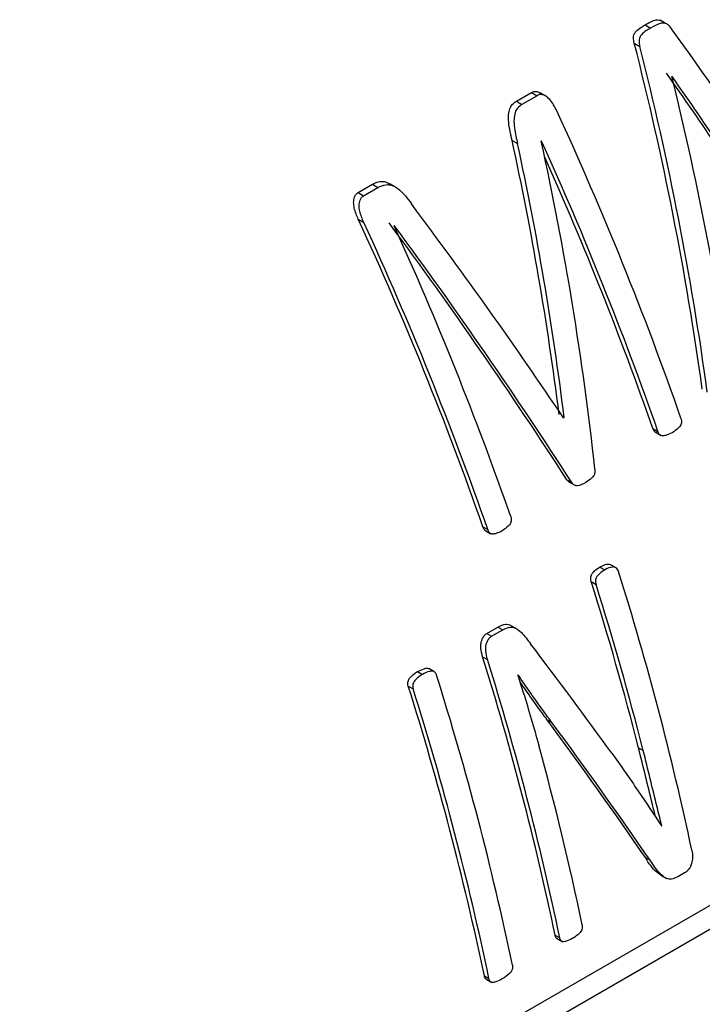
# Model space of a CAD drawing. Units: millimetres. Extents: x 5 to 415, y 5 to 292.
# Drawn here: x 383 to 384, y 200 to 201 of the extents above; entities that cross this region are included whole.
import ezdxf

# ---------------------------------------------------------------- set-up
doc = ezdxf.new("R2010")
doc.units = ezdxf.units.MM

msp = doc.modelspace()

# ---------------------------------------------------------------- linework, layer by layer
at = {"color": 7, "linetype": 'Continuous', "lineweight": 25}
for p, q in [((383.43648225, 201.02957282), (383.44325384, 201.02566366)), ((383.46147137, 201.03121344), (383.45472303, 201.03510918)), ((383.42331595, 201.00709863), (383.43006258, 201.00320388)), ((383.46910272, 200.96650863), (383.46935809, 200.96665605)), ((383.27961457, 200.93644591), (383.29800088, 200.9470601)), ((383.29800088, 200.9470601), (383.30476814, 200.94315344)), ((383.31421625, 200.94324025), (383.30856113, 200.94650488)), ((383.27961457, 200.93644591), (383.28638183, 200.93253925)), ((383.30476814, 200.94315344), (383.28638183, 200.93253925)), ((383.31530561, 200.94261137), (383.31424684, 200.94322259)), ((383.27431799, 200.88849226), (383.28101109, 200.88462842)), ((383.31017978, 200.88783742), (383.30992442, 200.88769)), ((383.08655833, 200.82499691), (383.10392318, 200.83502143)), ((383.08655833, 200.82499691), (383.09332559, 200.82109026)), ((383.09332559, 200.82109026), (383.11069043, 200.83111477)), ((383.10392318, 200.83502143), (383.11069043, 200.83111477)), ((383.13186225, 200.83189301), (383.12511414, 200.8357886)), ((383.08679735, 200.79242361), (383.09351028, 200.78854832)), ((383.13091327, 200.78434907), (383.13065791, 200.78420165)), ((382.72793539, 199.50047698), (384.93084498, 200.77218961)), ((382.75305696, 199.48597461), (384.98038169, 200.77178181)), ((383.33608743, 200.55147175), (383.33782427, 200.5504691)), ((383.33705817, 200.55002684), (383.33782427, 200.5504691)), ((383.44603149, 200.53693674), (383.45212449, 200.53341933)), ((383.44984845, 200.53197387), (383.45593384, 200.52846085)), ((383.34108177, 200.47457504), (383.34717285, 200.47105873)), ((383.34337096, 200.4721126), (383.34880639, 200.4689748)), ((383.35089498, 200.46776908), (383.35238318, 200.46690995)), ((383.23867479, 200.41723226), (383.24476779, 200.41371485)), ((383.24226248, 200.4121314), (383.24834782, 200.40861841)), ((383.38145958, 200.36795222), (383.3874191, 200.36451187)), ((383.40049438, 200.36728168), (383.39453925, 200.3707195)), ((383.37074516, 200.35025431), (383.37669379, 200.34682023)), ((383.27930556, 200.29292834), (383.2733551, 200.29636348)), ((383.24339492, 200.28696807), (383.25692928, 200.29478129)), ((383.24339492, 200.28696807), (383.24935322, 200.28352842)), ((383.24935322, 200.28352842), (383.26288758, 200.29134164)), ((383.25692928, 200.29478129), (383.26288758, 200.29134164)), ((383.23842774, 200.25857979), (383.24436211, 200.25515395)), ((383.15906253, 200.24041949), (383.16502286, 200.23697866)), ((383.17870551, 200.24068313), (383.17274506, 200.24412403)), ((383.28164125, 200.23628211), (383.28138588, 200.23613469)), ((383.14772651, 200.22278562), (383.15367634, 200.21935086)), ((383.31703398, 200.18163955), (383.32286183, 200.17827521)), ((383.42845948, 200.14737678), (383.43421099, 200.1440565)), ((383.45653955, 200.05213686), (383.45679492, 200.05228428)), ((383.43685279, 200.01337496), (383.44251066, 200.01010874)), ((383.48545308, 199.99533809), (383.47625993, 199.99003099)), ((383.45523598, 199.99214433), (383.46242203, 199.98799591)), ((383.32678836, 199.91887637), (383.33242753, 199.91562095)), ((383.32851284, 199.91510378), (383.33604151, 199.91075757)), ((383.24047486, 199.86904865), (383.24611402, 199.86579323)), ((383.24334978, 199.86462961), (383.24971222, 199.86095665))]:
    msp.add_line(p, q, dxfattribs=at)
for centre, radius, start, end in [((379.46461529, 199.14714581), 4.25347101, 19.25228348, 24.69907518), ((379.44434589, 199.13393458), 4.2450968, 19.24879978, 24.4034762), ((379.45393913, 199.1389455), 4.2297968, 19.29974909, 24.12922696), ((379.23280247, 199.01399099), 4.24453756, 19.30515635, 24.77104396), ((379.2291684, 199.01122521), 4.25347101, 19.25228348, 24.69907518), ((379.26482402, 199.03029881), 4.2450968, 19.24879978, 24.4034762), ((379.86565169, 199.2496265), 3.70927651, 12.0269194, 17.46059297), ((379.74846264, 199.21014428), 3.79747041, 14.28849472, 17.47134656), ((379.74618991, 199.2074296), 3.80509782, 14.24983756, 17.42384731), ((379.72113833, 199.16235032), 3.68416121, 11.84972705, 17.31062871), ((379.71901675, 199.15959001), 3.69165549, 11.81747278, 17.26356409), ((379.65218083, 199.12405498), 3.70103976, 11.82216107, 17.48186493), ((379.62571228, 199.11030067), 3.69353584, 11.85443285, 17.52956136), ((379.6235799, 199.10754401), 3.70103976, 11.82216107, 17.48186493), ((379.82682119, 199.1943884), 3.60898544, 11.78350847, 15.36563608)]:
    msp.add_arc(centre, radius, start, end, dxfattribs=at)
at = {"color": 8, "linetype": 'Continuous', "lineweight": 25}
msp.add_arc((379.9379537, 198.98012199), 2.79070349, 350.90803842, 21.30387311, dxfattribs=at)
at = {"color": 7, "linetype": 'Continuous', "lineweight": 25}
for centre, major_axis, ratio, start_param, end_param in [((382.2974058, 200.80856689), (-1.74641023, 1.98900131), 0.3971086145, 4.3192148416, 4.4797841667), ((381.63086771, 200.42378264), (-0.49865149, 2.62352335), 0.7029925914, 4.6405188134, 4.801764548), ((381.63086771, 200.42378264), (-0.50012897, 2.63129675), 0.7029925914, 4.6390079661, 4.7995935078), ((382.25884631, 200.78630697), (-1.7297354, 1.98999284), 0.402891074, 4.3757099733, 4.4630031987), ((381.66959462, 200.44613921), (-0.54362893, 2.61563663), 0.7001372933, 4.6791252964, 4.7660546353), ((382.25884631, 200.78630697), (-1.73486054, 1.99588912), 0.402891074, 4.3739926016, 4.4609219405), ((381.42554869, 200.3052545), (-0.32308517, 2.68162389), 0.7116618506, 4.719423612, 4.8452883299), ((381.42554869, 200.3052545), (-0.32404246, 2.68956944), 0.7116618506, 4.7178208587, 4.8431668803), ((381.46119516, 200.32583276), (-0.35848734, 2.67879393), 0.710306551, 4.6776498769, 4.8279667493), ((381.99795142, 200.63569556), (-1.78538973, 1.96586144), 0.3773199418, 4.3410128035, 4.4666999402), ((381.96006918, 200.6138266), (-1.7690495, 1.9666057), 0.3829940917, 4.3136077159, 4.4645343195), ((381.96006918, 200.6138266), (-1.77429113, 1.97243268), 0.3829940917, 4.312116569, 4.4624334414), ((381.92857356, 200.59564457), (1.93325707, -1.87975664), 0.2999191907, 1.038327714, 1.1075746323), ((381.89631896, 200.57702439), (1.92728228, -1.8743545), 0.3000588075, 0.9800709485, 1.0685713983), ((381.89631896, 200.57702439), (1.93299274, -1.87990814), 0.3000588075, 0.9792237994, 1.0674332934)]:
    msp.add_ellipse(centre, major_axis=major_axis, ratio=ratio, start_param=start_param, end_param=end_param, dxfattribs=at)
for points, knots in [([(383.42331595, 201.00709863), (383.422824, 201.00936305), (383.42205979, 201.01288069), (383.42281316, 201.01784011), (383.42563128, 201.0225603), (383.43065269, 201.02610163), (383.43471158, 201.02851848), (383.43648225, 201.02957282)], [0, 0, 0, 0, 0.2099001535, 0.3260684882, 0.4684135441, 0.7680973593, 1, 1, 1, 1]), ([(383.43648225, 201.02957282), (383.43906232, 201.03104675), (383.44343952, 201.03354734), (383.44922861, 201.03570589), (383.45295936, 201.03589448), (383.45440708, 201.03513304), (383.45466433, 201.03499774)], [0, 0, 0, 0, 0.4534971463, 0.7693785308, 0.9590200501, 1, 1, 1, 1]), ([(383.46855432, 201.02491398), (383.46750051, 201.02635482), (383.46562146, 201.02892397), (383.46199095, 201.03127708), (383.45786657, 201.03210773), (383.45134232, 201.03044758), (383.44657177, 201.02762604), (383.44325384, 201.02566366)], [0, 0, 0, 0, 0.1595554374, 0.2845016482, 0.4095012039, 0.5893075783, 1, 1, 1, 1]), ([(383.44325384, 201.02566366), (383.43930769, 201.02354591), (383.43418551, 201.02079703), (383.43002783, 201.01487039), (383.42891934, 201.01092253), (383.42928462, 201.00701832), (383.42982507, 201.00436843), (383.43006258, 201.00320388)], [0, 0, 0, 0, 0.4969358016, 0.6450319537, 0.7508716022, 0.8905163323, 1, 1, 1, 1]), ([(383.29800088, 200.9470601), (383.29922449, 200.94759285), (383.30167753, 200.94866089), (383.30549997, 200.94831524), (383.3076064, 200.94691494), (383.30846743, 200.94634254)], [0, 0, 0, 0, 0.3704520158, 0.7426621012, 1, 1, 1, 1]), ([(383.32895718, 200.92446892), (383.32635482, 200.92945838), (383.32247209, 200.93690267), (383.31531805, 200.94305365), (383.31054914, 200.94471646), (383.30725215, 200.94438321), (383.30545727, 200.94349461), (383.30476814, 200.94315344)], [0, 0, 0, 0, 0.45499360162, 0.67885173785, 0.80116144515, 0.92365740873, 1, 1, 1, 1]), ([(383.27431799, 200.88849226), (383.2726251, 200.89590195), (383.27008206, 200.90703271), (383.26967885, 200.92085832), (383.27184387, 200.92886344), (383.27540033, 200.933674), (383.27834878, 200.93561334), (383.27961457, 200.93644591)], [0, 0, 0, 0, 0.4186532437, 0.6288967351, 0.7632691847, 0.8983697175, 1, 1, 1, 1]), ([(383.28638183, 200.93253925), (383.28447453, 200.93121011), (383.2809947, 200.92878512), (383.2775639, 200.92234629), (383.27586853, 200.91053157), (383.2780539, 200.89747289), (383.2803255, 200.88760626), (383.28101109, 200.88462842)], [0, 0, 0, 0, 0.1544660418, 0.2818203727, 0.4389081748, 0.8306568886, 1, 1, 1, 1]), ([(383.10392318, 200.83502143), (383.10700573, 200.83645986), (383.11222713, 200.83889636), (383.11984373, 200.83849317), (383.1235364, 200.83638076), (383.12498754, 200.83555063)], [0, 0, 0, 0, 0.4666267967, 0.7903959601, 1, 1, 1, 1]), ([(383.08679735, 200.79242361), (383.08487799, 200.79688741), (383.08205246, 200.80345864), (383.08077175, 200.81296182), (383.08187515, 200.8187153), (383.08385268, 200.82295653), (383.08569038, 200.82434238), (383.08655833, 200.82499691)], [0, 0, 0, 0, 0.3976693557, 0.5854162565, 0.7744684645, 0.8934817939, 1, 1, 1, 1]), ([(383.11069043, 200.83111477), (383.1137809, 200.8325828), (383.1190162, 200.83506966), (383.1274099, 200.83434015), (383.1359333, 200.82988079), (383.14398717, 200.82149837), (383.14925318, 200.8143055), (383.15168603, 200.81098246)], [0, 0, 0, 0, 0.21689243003, 0.36741999252, 0.51781626182, 0.7772351928, 1, 1, 1, 1]), ([(383.09351028, 200.78854832), (383.09159699, 200.7930139), (383.08878313, 200.79958139), (383.087526, 200.80907371), (383.08863768, 200.81481405), (383.09061826, 200.81904987), (383.09245756, 200.82043606), (383.09332559, 200.82109026)], [0, 0, 0, 0, 0.3980747218, 0.5854449519, 0.7740992015, 0.8933891234, 1, 1, 1, 1]), ([(383.48021468, 200.54963545), (383.48049187, 200.54859735), (383.48099007, 200.54673149), (383.48082592, 200.54383274), (383.47957161, 200.54048581), (383.47584329, 200.53604132), (383.47200366, 200.53355878), (383.46949814, 200.53193881)], [0, 0, 0, 0, 0.1301651084, 0.2339562195, 0.3380567568, 0.5680537941, 1, 1, 1, 1]), ([(383.44988258, 200.53205045), (383.44968855, 200.53210122), (383.44885138, 200.53232027), (383.44734739, 200.53395009), (383.44652813, 200.53580954), (383.44603149, 200.53693674)], [0, 0, 0, 0, 0.1061895219, 0.4581750727, 1, 1, 1, 1]), ([(383.46949814, 200.53193881), (383.46690416, 200.53062982), (383.46296685, 200.52864296), (383.45806946, 200.52783323), (383.45533539, 200.52854679), (383.45342361, 200.53037765), (383.45261482, 200.5322713), (383.45212449, 200.53341933)], [0, 0, 0, 0, 0.4262250439, 0.646951616, 0.7460239738, 0.8460278694, 1, 1, 1, 1]), ([(383.37526304, 200.48727485), (383.37535071, 200.48578156), (383.37549514, 200.48332153), (383.37397174, 200.47931559), (383.37016594, 200.4750909), (383.36643549, 200.47263609), (383.36403223, 200.47105464)], [0, 0, 0, 0, 0.1875292267, 0.3089346312, 0.5547953595, 1, 1, 1, 1]), ([(383.34445397, 200.47134398), (383.34377869, 200.47170306), (383.34244334, 200.47241312), (383.34153216, 200.47385989), (383.34108177, 200.47457504)], [0, 0, 0, 0, 0.5056975191, 1, 1, 1, 1]), ([(383.36403223, 200.47105464), (383.36070454, 200.46922162), (383.35633003, 200.46681196), (383.35088466, 200.46747421), (383.34853974, 200.46892666), (383.34762462, 200.47035406), (383.34717285, 200.47105873)], [0, 0, 0, 0, 0.5825746759, 0.7658427992, 0.8844033346, 1, 1, 1, 1]), ([(383.27260262, 200.42978356), (383.27293906, 200.42855491), (383.27347252, 200.4266068), (383.27332696, 200.42373692), (383.27214136, 200.42071418), (383.26835054, 200.4162451), (383.26435826, 200.41368712), (383.2616307, 200.41193949)], [0, 0, 0, 0, 0.1509819483, 0.2393931647, 0.3280386557, 0.5409107699, 1, 1, 1, 1]), ([(383.24229529, 200.41219601), (383.24204921, 200.41228542), (383.24131129, 200.41255353), (383.23992559, 200.41423), (383.23918, 200.41601964), (383.23867479, 200.41723226)], [0, 0, 0, 0, 0.1389063136, 0.4165399148, 1, 1, 1, 1]), ([(383.2616307, 200.41193949), (383.25947051, 200.41080148), (383.25610533, 200.40902866), (383.25180241, 200.40820112), (383.24928243, 200.40821211), (383.24760725, 200.40888076), (383.24600291, 200.4106732), (383.24526663, 200.41248639), (383.24476779, 200.41371485)], [0, 0, 0, 0, 0.3631110697, 0.5656589576, 0.6760742253, 0.754654281, 0.8337756155, 1, 1, 1, 1]), ([(383.37074516, 200.35025431), (383.37049346, 200.35127142), (383.37003647, 200.35311816), (383.3701669, 200.35601689), (383.37116787, 200.35891599), (383.37436527, 200.36337174), (383.37820296, 200.36604333), (383.38114189, 200.36776601), (383.38145958, 200.36795222)], [0, 0, 0, 0, 0.128950001, 0.2341290068, 0.3395664116, 0.4995961997, 0.945908501, 1, 1, 1, 1]), ([(383.38145958, 200.36795222), (383.38358859, 200.36909211), (383.38683303, 200.37082921), (383.39110516, 200.37165156), (383.39344014, 200.37146166), (383.39433262, 200.37075835), (383.3944857, 200.37063771)], [0, 0, 0, 0, 0.5022526794, 0.7653921821, 0.9597594853, 1, 1, 1, 1]), ([(383.40401789, 200.3625941), (383.40366161, 200.36348939), (383.40294835, 200.36528174), (383.40105682, 200.36709795), (383.3987622, 200.36814183), (383.39433924, 200.36804356), (383.39053635, 200.36628161), (383.3877174, 200.36468122), (383.3874191, 200.36451187)], [0, 0, 0, 0, 0.124302154, 0.2488508177, 0.3723728803, 0.5127880272, 0.9484436311, 1, 1, 1, 1]), ([(383.3874191, 200.36451187), (383.38436986, 200.36263813), (383.38038352, 200.36018855), (383.37697194, 200.35518615), (383.37606861, 200.3522654), (383.37602448, 200.34948437), (383.37646242, 200.34774118), (383.37669379, 200.34682023)], [0, 0, 0, 0, 0.5151772419, 0.6735021976, 0.7779304616, 0.8826772403, 1, 1, 1, 1]), ([(383.25692928, 200.29478129), (383.26007841, 200.29631409), (383.26508085, 200.29874897), (383.27099313, 200.29800438), (383.27293676, 200.2964488), (383.27324706, 200.29620045)], [0, 0, 0, 0, 0.5881242126, 0.934244362, 1, 1, 1, 1]), ([(383.23842774, 200.25857979), (383.23749594, 200.26199099), (383.23603111, 200.26735355), (383.23616866, 200.27537169), (383.23804726, 200.28084989), (383.24052617, 200.28493066), (383.24252602, 200.28635097), (383.24339492, 200.28696807)], [0, 0, 0, 0, 0.33935925253, 0.53348922203, 0.72878005137, 0.88216085666, 1, 1, 1, 1]), ([(383.24436211, 200.25515395), (383.24343487, 200.25855975), (383.24197667, 200.26391582), (383.24211815, 200.271926), (383.24399918, 200.2774041), (383.24648047, 200.28148798), (383.24848289, 200.28291025), (383.24935322, 200.28352842)], [0, 0, 0, 0, 0.3389729576, 0.5330807724, 0.7283558472, 0.8819337069, 1, 1, 1, 1]), ([(383.26288758, 200.29134164), (383.26607557, 200.29296532), (383.27113939, 200.29554438), (383.27934312, 200.29363235), (383.2876749, 200.28645841), (383.29321514, 200.27913612), (383.29677896, 200.27442599)], [0, 0, 0, 0, 0.2482761222, 0.3943633316, 0.6104179962, 1, 1, 1, 1]), ([(383.14772651, 200.22278562), (383.14748568, 200.22382699), (383.14705813, 200.22567583), (383.1473353, 200.22852171), (383.14862675, 200.23170383), (383.15249863, 200.2361306), (383.156408, 200.238685), (383.15906253, 200.24041949)], [0, 0, 0, 0, 0.1293671136, 0.2296771222, 0.3301988441, 0.5451918171, 1, 1, 1, 1]), ([(383.16502286, 200.23697866), (383.16201403, 200.2350199), (383.15788456, 200.23233159), (383.15401871, 200.22733339), (383.15311363, 200.22409658), (383.15311122, 200.22156618), (383.15349737, 200.22005245), (383.15367634, 200.21935086)], [0, 0, 0, 0, 0.5142306909, 0.7057558835, 0.8086797783, 0.9113246548, 1, 1, 1, 1]), ([(383.15906253, 200.24041949), (383.16163383, 200.24171587), (383.16556457, 200.24369765), (383.17034344, 200.24480603), (383.17223346, 200.24421777), (383.17272054, 200.24406617)], [0, 0, 0, 0, 0.58402329, 0.8927992114, 1, 1, 1, 1]), ([(383.18227727, 200.23586182), (383.18184917, 200.23694751), (383.18116275, 200.2386883), (383.17953844, 200.24041334), (383.17718026, 200.24126589), (383.17212339, 200.24060072), (383.16796378, 200.23847886), (383.16502286, 200.23697866)], [0, 0, 0, 0, 0.1449869201, 0.2324721166, 0.3202380752, 0.5193955944, 1, 1, 1, 1]), ([(383.28138588, 200.23613469), (383.28360322, 200.22901928), (383.28914715, 200.21122883), (383.29779957, 200.1828144), (383.30380072, 200.16139867), (383.30680165, 200.15068957)], [0, 0, 0, 0, 0.24994476318, 0.62492901381, 1, 1, 1, 1]), ([(383.32286183, 200.17827521), (383.31939163, 200.18298679), (383.31071326, 200.19476964), (383.29700096, 200.21410091), (383.28676188, 200.22888732), (383.28164125, 200.23628211)], [0, 0, 0, 0, 0.2498561427, 0.6248475402, 1, 1, 1, 1]), ([(383.31703398, 200.18163955), (383.31355834, 200.18635577), (383.30486636, 200.19815024), (383.29386972, 200.21360489), (383.28634158, 200.22444999), (383.28394215, 200.22790662)], [0, 0, 0, 0, 0.3122092084, 0.7807823056, 1, 1, 1, 1]), ([(383.39573828, 200.1409125), (383.40123359, 200.1332263), (383.41222426, 200.11785383), (383.43255062, 200.0881224), (383.44712421, 200.06626072), (383.45653955, 200.05213686)], [0, 0, 0, 0, 0.2614155426, 0.5228335179, 1, 1, 1, 1]), ([(383.44926263, 200.06299294), (383.44798858, 200.06807247), (383.4438647, 200.08451416), (383.43717243, 200.11273414), (383.43136406, 200.1358282), (383.42845948, 200.14737678)], [0, 0, 0, 0, 0.1826719165, 0.5912808966, 1, 1, 1, 1]), ([(383.45679492, 200.05228428), (383.45490356, 200.05983234), (383.45016794, 200.07873131), (383.44289186, 200.10942871), (383.43710487, 200.13251287), (383.43421099, 200.1440565)], [0, 0, 0, 0, 0.2494984912, 0.6246989615, 1, 1, 1, 1]), ([(383.49350887, 200.02253302), (383.49397889, 200.01950324), (383.49479791, 200.01422382), (383.49359666, 200.00679129), (383.49148755, 200.00127766), (383.48863112, 199.99756133), (383.48644535, 199.99603224), (383.48545308, 199.99533809)], [0, 0, 0, 0, 0.3087047101, 0.5379199279, 0.7003042461, 0.8639477252, 1, 1, 1, 1]), ([(383.45542854, 199.99245511), (383.45382604, 199.99346051), (383.44635693, 199.99814659), (383.44103382, 200.00667574), (383.43685279, 200.01337496)], [0, 0, 0, 0, 0.2145502298, 1, 1, 1, 1]), ([(383.47625993, 199.99003099), (383.47373212, 199.98877057), (383.46929638, 199.98655881), (383.46216466, 199.98753173), (383.4528025, 199.99483301), (383.44681362, 200.00372204), (383.44251066, 200.01010874)], [0, 0, 0, 0, 0.1799478991, 0.3157689602, 0.5083850146, 1, 1, 1, 1]), ([(383.35975163, 199.93139482), (383.35983845, 199.93041846), (383.35999914, 199.92861148), (383.35941644, 199.92573809), (383.35806854, 199.92313645), (383.35460923, 199.91922214), (383.3509927, 199.9166145), (383.34809981, 199.91492507), (383.34776213, 199.91472787)], [0, 0, 0, 0, 0.1273568007, 0.2357046218, 0.3547358459, 0.4914427414, 0.9406377586, 1, 1, 1, 1]), ([(383.32973035, 199.91450741), (383.32932844, 199.91470612), (383.32826633, 199.91523124), (383.32733566, 199.91695188), (383.32693796, 199.91835033), (383.32678836, 199.91887637)], [0, 0, 0, 0, 0.2752410694, 0.7273720762, 1, 1, 1, 1]), ([(383.34776213, 199.91472787), (383.34493054, 199.91326068), (383.34097483, 199.91121102), (383.3361968, 199.91059786), (383.33401919, 199.91189377), (383.33296949, 199.91368483), (383.33257574, 199.91509148), (383.33242753, 199.91562095)], [0, 0, 0, 0, 0.4951082325, 0.6916643493, 0.7957464398, 0.9231181686, 1, 1, 1, 1]), ([(383.27471495, 199.88230419), (383.2748531, 199.88127404), (383.27508011, 199.87958133), (383.27467104, 199.87703786), (383.27338638, 199.87434786), (383.26930714, 199.86986619), (383.26521593, 199.86725668), (383.26221472, 199.8653424)], [0, 0, 0, 0, 0.1318385293, 0.2166331842, 0.3017920927, 0.4878111333, 1, 1, 1, 1]), ([(383.24336912, 199.8646761), (383.24327693, 199.86469261), (383.2427225, 199.86479191), (383.24174044, 199.86575191), (383.24090194, 199.86731266), (383.24058576, 199.86859786), (383.24047486, 199.86904865)], [0, 0, 0, 0, 0.0584530724, 0.3515321016, 0.7725477581, 1, 1, 1, 1]), ([(383.26221472, 199.8653424), (383.25965187, 199.86399789), (383.25575649, 199.86195432), (383.25114537, 199.86094241), (383.24877631, 199.86130656), (383.24736259, 199.86244618), (383.24654229, 199.86406444), (383.24622531, 199.865344), (383.24611402, 199.86579323)], [0, 0, 0, 0, 0.4282737063, 0.6509484318, 0.746576004, 0.8254505415, 0.9387194524, 1, 1, 1, 1])]:
    msp.add_open_spline(points, degree=3, knots=knots, dxfattribs=at)

doc.saveas('drawing.dxf')
